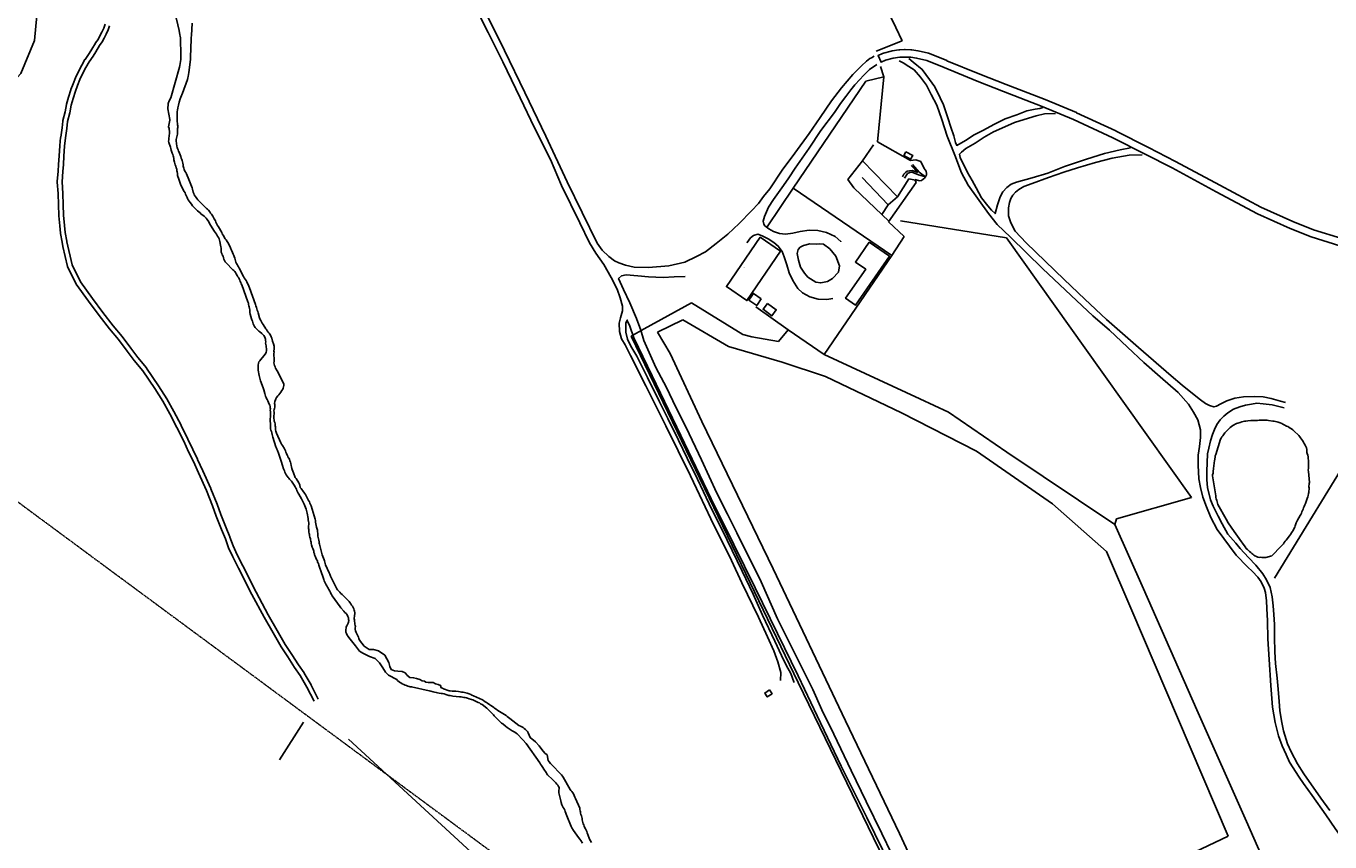
# Model space of a CAD drawing. Units: feet. Extents: x 5724638 to 5781791, y 2259225 to 2336882.
# Drawn here: x 5738017 to 5740208, y 2317515 to 2318886 of the extents above; entities that cross this region are included whole.
import ezdxf
from ezdxf.enums import TextEntityAlignment as Align

# ---------------------------------------------------------------- set-up
doc = ezdxf.new("R2010")
doc.units = ezdxf.units.FT
doc.header["$LTSCALE"] = 0.5
doc.header["$MEASUREMENT"] = 0
doc.linetypes.add('PHANTOM', pattern=[2.5, 1.25, -0.25, 0.25, -0.25, 0.25, -0.25])
for name, color, linetype in [('BLDG-NUMBER', 6, 'Continuous'), ('S-CREEK2', 5, 'Continuous'), ('S-DIRTROAD', 1, 'Continuous'), ('S-FENCE', 2, 'Continuous'), ('S-FOOTPRINT', 3, 'Continuous'), ('S-HARDSCAPE', 2, 'Continuous'), ('S-PAVE', 134, 'Continuous'), ('S-PROPERTY_LINE', 7, 'PHANTOM'), ('S-STRUCTURE', 1, 'Continuous'), ('S-WATER', 5, 'Continuous')]:
    doc.layers.add(name, color=color, linetype=linetype)
doc.styles.add('BLDG-NO', font='arial.ttf', dxfattribs={"height": 8})

msp = doc.modelspace()

# ---------------------------------------------------------------- linework, layer by layer
at = {"layer": 'S-CREEK2', "flags": 128}
for points in [[(5738119.7, 2319015.6), (5738098.6, 2318994.5), (5738067.9, 2318973.4), (5738039.1, 2318946.5), (5738031.4, 2318862.1), (5738008.4, 2318806.5), (5737964.2, 2318758.5), (5737933.5, 2318725.9), (5737868.2, 2318691.4), (5737816.4, 2318643.4), (5737787.6, 2318607), (5737753, 2318545.6), (5737689.6, 2318507.2), (5737624.3, 2318489.9), (5737545.6, 2318438.1)], [(5738267.2, 2318909.7), (5738274.3, 2318879), (5738275.8, 2318871.8), (5738276.4, 2318869.4), (5738276.9, 2318866.7), (5738277.2, 2318836.3), (5738277.3, 2318833), (5738277.2, 2318830.1), (5738276.9, 2318827), (5738275.7, 2318819.8), (5738275.2, 2318817.1), (5738260.4, 2318765.7), (5738257.7, 2318760.8), (5738256, 2318756.4), (5738255.9, 2318753), (5738255.4, 2318750.1), (5738255.3, 2318747.4), (5738258.7, 2318729.3), (5738259, 2318728.2), (5738256.7, 2318717.1), (5738257.5, 2318714.2), (5738258, 2318712.2), (5738258.4, 2318709.9), (5738258.3, 2318707.6), (5738258.1, 2318705.3), (5738258, 2318703.2), (5738257.7, 2318700.9), (5738257.4, 2318698.2), (5738257, 2318695.3), (5738256.8, 2318692.9), (5738257.2, 2318690.7), (5738259.8, 2318682.5), (5738260.6, 2318680.4), (5738261.2, 2318677.9), (5738261.9, 2318675.9), (5738263, 2318672.9), (5738263.8, 2318670.4), (5738264.4, 2318668.3), (5738265, 2318666.4), (5738265.5, 2318663.8), (5738265.8, 2318661.6), (5738266.5, 2318657.8), (5738267.1, 2318655.2), (5738267.7, 2318653.2), (5738268.7, 2318650.7), (5738269.7, 2318648), (5738270.4, 2318645.8), (5738270.8, 2318643.2), (5738271.2, 2318641.2), (5738271.5, 2318638.4), (5738272, 2318635.4), (5738272.6, 2318633.2), (5738273.4, 2318630.9), (5738276, 2318622.5), (5738276.8, 2318620.3), (5738281.9, 2318610.1), (5738283, 2318608), (5738284.5, 2318605.8), (5738285.4, 2318604), (5738287.9, 2318598.3), (5738288.6, 2318596.3), (5738289.7, 2318594.4), (5738293.1, 2318589.5), (5738295.1, 2318586.7), (5738297, 2318584.3), (5738298.5, 2318582.7), (5738305.6, 2318575.6), (5738307.7, 2318573.8), (5738309.6, 2318572.4), (5738311.2, 2318570.9), (5738316.8, 2318566.5), (5738318.3, 2318565.2), (5738319.9, 2318563.4), (5738321.5, 2318561.3), (5738324.2, 2318557.1), (5738325.6, 2318554.5), (5738333.1, 2318542.7), (5738334.2, 2318541), (5738335.5, 2318539), (5738337.3, 2318536.3), (5738339.1, 2318533.4), (5738340.7, 2318530.8), (5738341.7, 2318528.9), (5738342.5, 2318526.6), (5738343.1, 2318524.2), (5738344.3, 2318518), (5738344.7, 2318515), (5738345.1, 2318512.9), (5738345.1, 2318510.7), (5738345.1, 2318508.2), (5738345.4, 2318506.1), (5738346.2, 2318503.8), (5738347, 2318501.9), (5738348.4, 2318499.4), (5738349, 2318496.9), (5738349.8, 2318494.6), (5738350.8, 2318492.1), (5738352.1, 2318490), (5738353.3, 2318488.3), (5738365, 2318476.8), (5738366.5, 2318475.5), (5738368, 2318473.8), (5738369.1, 2318471.9), (5738370.5, 2318469.6), (5738372, 2318467), (5738373.4, 2318464.8), (5738374.6, 2318463.1), (5738375.3, 2318461.2), (5738376.3, 2318459), (5738377.1, 2318457.1), (5738378, 2318455), (5738378.9, 2318453.2), (5738379.8, 2318451.2), (5738390.1, 2318422.7), (5738390.9, 2318420.5), (5738391.3, 2318418.3), (5738391.9, 2318416.3), (5738392.4, 2318414.1), (5738392.7, 2318411.6), (5738393.1, 2318409.4), (5738393.2, 2318407.3), (5738393.5, 2318404.8), (5738394, 2318402.3), (5738396.3, 2318394.4), (5738396.9, 2318392.4), (5738397.6, 2318390.1), (5738398.3, 2318388.2), (5738398.9, 2318385.7), (5738399.9, 2318383.5), (5738401, 2318381.3), (5738402.3, 2318379.5), (5738403.9, 2318377.7), (5738406.5, 2318375.1), (5738408.3, 2318373.4), (5738410.1, 2318372.1), (5738413.5, 2318369.4), (5738415.2, 2318367.9), (5738416.6, 2318366.2), (5738417.8, 2318364.2), (5738419, 2318361.9), (5738419.6, 2318360), (5738419.9, 2318357.7), (5738420, 2318355.6), (5738419.8, 2318353.5), (5738420.1, 2318351), (5738420.9, 2318348.8), (5738420.8, 2318346.6), (5738421.1, 2318344.4), (5738421.2, 2318342.4), (5738421.2, 2318340.2), (5738421, 2318338.2), (5738420.1, 2318336.2), (5738417.4, 2318332.5), (5738411.5, 2318325.3), (5738409.9, 2318323.5), (5738408.7, 2318321.8), (5738407.6, 2318319.8), (5738407.2, 2318316.3), (5738407.1, 2318312.9), (5738407.1, 2318310), (5738407.2, 2318307.7), (5738409.2, 2318299), (5738409.8, 2318296.6), (5738410.2, 2318294.2), (5738410.9, 2318292), (5738411.5, 2318289.9), (5738415.8, 2318278.1), (5738416.8, 2318275), (5738418.5, 2318268.7), (5738419.2, 2318266.5), (5738419.7, 2318264.4), (5738420.5, 2318262.1), (5738421.2, 2318260.2), (5738422.2, 2318258.4), (5738423.3, 2318256.4), (5738424.7, 2318253.3), (5738425.8, 2318251), (5738426.7, 2318248.9), (5738427.4, 2318246.9), (5738427.7, 2318244.7), (5738427.8, 2318242.7), (5738427.6, 2318240.4), (5738427.8, 2318237.8), (5738428.1, 2318235.5), (5738428.2, 2318233), (5738427.8, 2318230.6), (5738427.8, 2318228.6), (5738427.4, 2318226.6), (5738427.3, 2318223.9), (5738427.5, 2318221.6), (5738427.9, 2318218.9), (5738428.1, 2318216.7), (5738428.2, 2318214), (5738428.1, 2318211.8), (5738428.3, 2318209.4), (5738428.8, 2318207), (5738429.5, 2318204.5), (5738430.3, 2318202.3), (5738430.9, 2318199.9), (5738431.4, 2318197.4), (5738432, 2318195), (5738437.2, 2318178.9), (5738437.9, 2318177), (5738438.8, 2318174.9), (5738439.8, 2318172.8), (5738441.6, 2318168.2), (5738446, 2318155), (5738448.2, 2318147.4), (5738450.1, 2318141.8), (5738451.5, 2318138.4), (5738452.2, 2318136.3), (5738453.1, 2318134), (5738454.3, 2318132.1), (5738457.7, 2318127.7), (5738459, 2318126.2), (5738460.2, 2318124.5), (5738461.7, 2318123.1), (5738463.2, 2318121.5), (5738464.6, 2318119.6), (5738466.7, 2318116.4), (5738468, 2318114.6), (5738469.7, 2318111.8), (5738470.8, 2318109.7), (5738471.6, 2318107.6), (5738472.4, 2318105.7), (5738473.6, 2318103.2), (5738474.6, 2318101.3), (5738475.7, 2318099.6), (5738479.9, 2318091.6), (5738481.3, 2318089.3), (5738482.5, 2318086.9), (5738483.7, 2318084.9), (5738484.6, 2318082.8), (5738487.7, 2318074.1), (5738489.1, 2318069.6), (5738489.8, 2318067.3), (5738491.2, 2318058.3), (5738491.5, 2318056), (5738492, 2318053.7), (5738492.3, 2318051.2), (5738492.3, 2318048.3), (5738492.1, 2318046), (5738492.1, 2318041.8), (5738492.2, 2318039.8), (5738492.7, 2318037.8), (5738492.7, 2318035.5), (5738492.9, 2318033.5), (5738493.3, 2318031.5), (5738493.6, 2318029.3), (5738494.2, 2318026.9), (5738495, 2318024.6), (5738495.5, 2318022.5), (5738495.8, 2318020.4), (5738496.2, 2318018.5), (5738496.5, 2318016.5), (5738496.9, 2318014), (5738498, 2318010.5), (5738498.9, 2318007.9), (5738500.1, 2318005.5), (5738500.7, 2318003.5), (5738501.1, 2318001.3), (5738501.7, 2317999.3), (5738502.2, 2317997.3), (5738502.9, 2317995.2), (5738505.5, 2317989.8), (5738506.8, 2317987.2), (5738507.3, 2317985.3), (5738508.5, 2317982.6), (5738509.1, 2317980.1), (5738514.2, 2317965.4), (5738515.4, 2317962.5), (5738517.5, 2317956.1), (5738518.5, 2317953.7), (5738519.6, 2317951.4), (5738520.4, 2317949.3), (5738521.8, 2317947.2), (5738522.9, 2317945.2), (5738523.9, 2317943), (5738524.8, 2317941.2), (5738526.1, 2317939.1), (5738527.6, 2317936.2), (5738528.7, 2317934.3), (5738529.7, 2317932.5), (5738530.8, 2317930.7), (5738531.9, 2317928.6), (5738544.9, 2317910.2), (5738546.4, 2317908.2), (5738551.3, 2317902.5), (5738553.2, 2317900.5), (5738555.2, 2317898.7), (5738556.8, 2317896.6), (5738558.1, 2317893.8), (5738559, 2317891.7), (5738559.3, 2317888.9), (5738559.4, 2317886.8), (5738558.9, 2317884.5), (5738558.3, 2317882.4), (5738557.2, 2317880.1), (5738556.1, 2317878.2), (5738555.4, 2317876.3), (5738555, 2317874.1), (5738554.7, 2317872.1), (5738554.9, 2317870.1), (5738554.8, 2317867.6), (5738555.5, 2317865.4), (5738557.1, 2317862.4), (5738558.3, 2317860.4), (5738559.8, 2317858.4), (5738571, 2317844.7), (5738577.8, 2317835.5), (5738583, 2317832.1), (5738594.4, 2317826.3), (5738604.2, 2317822.9), (5738611, 2317816), (5738616.8, 2317807.5), (5738621.4, 2317800), (5738626.5, 2317794.9), (5738640.1, 2317787.7), (5738641.7, 2317786.3), (5738645, 2317783.6), (5738647.1, 2317782.1), (5738649.5, 2317780.8), (5738651.9, 2317779.7), (5738654.3, 2317778.4), (5738656.5, 2317777.5), (5738658.8, 2317776.6), (5738660.8, 2317776.1), (5738663, 2317775.7), (5738665.1, 2317775.6), (5738694.9, 2317769), (5738697.6, 2317768.4), (5738701.5, 2317767.2), (5738703.9, 2317766.7), (5738706.7, 2317766.2), (5738708.8, 2317765.6), (5738711.2, 2317765.1), (5738715, 2317764.5), (5738717.2, 2317764.2), (5738719.6, 2317763.5), (5738722.5, 2317762.8), (5738727.8, 2317761.2), (5738730.1, 2317760.7), (5738732.1, 2317760.5), (5738734.6, 2317760.1), (5738740.3, 2317759.5), (5738745.8, 2317758.7), (5738748.5, 2317758.5), (5738750.8, 2317758.1), (5738752.8, 2317757.7), (5738754.9, 2317757.5), (5738757.2, 2317757), (5738759.2, 2317756.4), (5738761.8, 2317755.5), (5738765.7, 2317754.4), (5738767.9, 2317753.7), (5738771.6, 2317752), (5738774.7, 2317750.4), (5738776.8, 2317749.3), (5738779.1, 2317748.4), (5738781.1, 2317747.2), (5738783.6, 2317745.6), (5738791.4, 2317739.9), (5738799.1, 2317732.3), (5738801.2, 2317730.1), (5738802.5, 2317728.6), (5738803.7, 2317726.9), (5738805.4, 2317725), (5738814.5, 2317716.3), (5738816.3, 2317714.6), (5738818.2, 2317713.2), (5738823.1, 2317709.2), (5738825.6, 2317707.3), (5738827.3, 2317706), (5738832.4, 2317702.7), (5738834.1, 2317701.5), (5738836.6, 2317700.5), (5738838.4, 2317699.2), (5738840.9, 2317697.6), (5738842.7, 2317696.6), (5738852, 2317686.2), (5738857.5, 2317680.2), (5738880.5, 2317648), (5738881.7, 2317645.7), (5738883.3, 2317643.5), (5738884.7, 2317641.4), (5738888.7, 2317635.5), (5738890.1, 2317633.3), (5738891, 2317631.3), (5738892.2, 2317629.2), (5738893.6, 2317627.6), (5738902, 2317619.5), (5738903.5, 2317618.1), (5738905.7, 2317615.8), (5738907.4, 2317614.3), (5738909.3, 2317611.9), (5738911.1, 2317610), (5738912.2, 2317608.2), (5738913.1, 2317606.3), (5738913.1, 2317604.1), (5738912.7, 2317601.7), (5738912.6, 2317599.7), (5738912.6, 2317597.2), (5738913.1, 2317595), (5738913.8, 2317593), (5738915.8, 2317583.8), (5738916.3, 2317581.2), (5738917.8, 2317576.9), (5738918.8, 2317574.8), (5738920.1, 2317572.4), (5738921.3, 2317570.4), (5738922.5, 2317568), (5738923.4, 2317565.8), (5738924.1, 2317563.4), (5738924.9, 2317561.6), (5738927.1, 2317555.7), (5738932.1, 2317543.6), (5738933.1, 2317541), (5738934.3, 2317538.5), (5738937.1, 2317534.2), (5738945.7, 2317522.4), (5738948.1, 2317519.2), (5738949.4, 2317517.4), (5738952.3, 2317512.9)], [(5738296.2, 2318891.2), (5738295.1, 2318870.3), (5738294.8, 2318867.3), (5738294.8, 2318864.3), (5738293.6, 2318834.1), (5738293.4, 2318830.4), (5738290.7, 2318808.3), (5738289.6, 2318801.4), (5738289.2, 2318799.4), (5738288.6, 2318796.3), (5738280.1, 2318773.6), (5738277.3, 2318766.8), (5738276.4, 2318764.3), (5738274.5, 2318758.2), (5738273.2, 2318753.2), (5738272.3, 2318749), (5738271.6, 2318744.9), (5738271.4, 2318742.8), (5738271.2, 2318729.4), (5738271, 2318727.4), (5738271.2, 2318725.3), (5738271.6, 2318723.1), (5738271.7, 2318720.4), (5738272.1, 2318718.5), (5738272.3, 2318716.1), (5738272, 2318714.1), (5738272, 2318711.7), (5738271.7, 2318709.3), (5738271.6, 2318706.9), (5738271.6, 2318704.8), (5738271.1, 2318702.5), (5738270.6, 2318700.1), (5738269.7, 2318695.6), (5738269.8, 2318693.3), (5738270.6, 2318684.3), (5738271, 2318682.3), (5738271.7, 2318680.4), (5738272.7, 2318678.3), (5738273.4, 2318676.3), (5738274.3, 2318674.3), (5738275, 2318672.5), (5738276.2, 2318669.7), (5738277.4, 2318666.9), (5738278.2, 2318664.5), (5738279.1, 2318662.3), (5738279.7, 2318660.2), (5738280.6, 2318655.9), (5738281.1, 2318653.2), (5738281.4, 2318651.1), (5738282.4, 2318647.3), (5738283.2, 2318645), (5738284.3, 2318642.7), (5738285.8, 2318640.1), (5738286.9, 2318637.8), (5738287.9, 2318635.4), (5738289.8, 2318631.1), (5738296.5, 2318614.6), (5738296.9, 2318612.4), (5738298, 2318607.3), (5738299, 2318604.8), (5738300, 2318602.9), (5738301.6, 2318600.3), (5738302.9, 2318598.4), (5738304.5, 2318596.3), (5738306.2, 2318594.5), (5738308.1, 2318592.1), (5738309.9, 2318590.2), (5738311.4, 2318588.8), (5738313.1, 2318587), (5738320.6, 2318579.7), (5738322.1, 2318578.3), (5738323.6, 2318576.6), (5738325.9, 2318574.2), (5738327.2, 2318572.1), (5738328.8, 2318569.9), (5738331.1, 2318566.6), (5738332.2, 2318564.7), (5738333.3, 2318562.5), (5738334.5, 2318560.5), (5738335.4, 2318558.7), (5738336.2, 2318556.6), (5738337.2, 2318554.5), (5738338.9, 2318551.1), (5738340.5, 2318548.7), (5738346.2, 2318539.5), (5738347.1, 2318537.1), (5738348.4, 2318534.6), (5738352, 2318528.7), (5738353.3, 2318526.9), (5738358, 2318519.6), (5738359.3, 2318517.1), (5738360.3, 2318515.1), (5738361.6, 2318511.9), (5738362.4, 2318509.6), (5738364.2, 2318505.5), (5738365.4, 2318503.1), (5738366.2, 2318500.9), (5738367.2, 2318498.7), (5738368.1, 2318496.2), (5738368.9, 2318493.9), (5738369.2, 2318491.5), (5738369.9, 2318489.2), (5738371, 2318487.1), (5738372.1, 2318485.4), (5738373.1, 2318483.5), (5738374.1, 2318481.7), (5738375.4, 2318479.6), (5738376.3, 2318477.4), (5738381.4, 2318467.2), (5738382.6, 2318465.4), (5738383.9, 2318463.3), (5738385.6, 2318460.8), (5738386.9, 2318458.7), (5738388.1, 2318456.3), (5738391.5, 2318449.2), (5738392.6, 2318446.3), (5738402.7, 2318418), (5738403.6, 2318415.8), (5738404.4, 2318413.3), (5738405.1, 2318410.9), (5738405.8, 2318408.9), (5738406.5, 2318406.5), (5738407.2, 2318404.5), (5738409.7, 2318395.6), (5738410.7, 2318393.2), (5738411.6, 2318391.1), (5738412.9, 2318388.9), (5738414.3, 2318387.1), (5738416, 2318384.6), (5738420.2, 2318377.6), (5738421.3, 2318376), (5738422.6, 2318373.9), (5738424, 2318372), (5738425.6, 2318370.3), (5738427.2, 2318368.2), (5738428.3, 2318366.5), (5738429.3, 2318364.1), (5738430.1, 2318361.7), (5738431.5, 2318356.7), (5738433.1, 2318352.1), (5738434.1, 2318348.3), (5738434.2, 2318345.9), (5738434, 2318343.7), (5738433.9, 2318339.9), (5738434, 2318337.9), (5738433.8, 2318335.9), (5738433.7, 2318333.6), (5738433.9, 2318331.2), (5738434.1, 2318328.9), (5738434.3, 2318326.9), (5738434, 2318324.9), (5738434, 2318322.4), (5738433.8, 2318320.1), (5738434.1, 2318317.9), (5738434.9, 2318315.6), (5738435.7, 2318313.5), (5738436.7, 2318311.3), (5738439.2, 2318306.9), (5738450.2, 2318284.9), (5738450.3, 2318282.2), (5738449.9, 2318280), (5738449.2, 2318277.9), (5738448.5, 2318276), (5738447.2, 2318273.9), (5738445.3, 2318271.1), (5738443.7, 2318268.9), (5738441.9, 2318266.3), (5738440.4, 2318264.5), (5738438.3, 2318261.8), (5738437, 2318259.7), (5738436.2, 2318257.8), (5738435.4, 2318255.1), (5738434.8, 2318251.9), (5738435.1, 2318249.9), (5738435.2, 2318247.9), (5738435.2, 2318245.7), (5738434.8, 2318243.6), (5738434.1, 2318241.5), (5738433.9, 2318239.3), (5738434, 2318237.2), (5738434, 2318234.1), (5738433.5, 2318231.9), (5738433.6, 2318229.1), (5738433.9, 2318226.9), (5738434, 2318224.6), (5738434.4, 2318222.1), (5738435.2, 2318220), (5738435.7, 2318217.6), (5738436.1, 2318214.5), (5738436.2, 2318212.4), (5738436.3, 2318210), (5738436.6, 2318207.3), (5738437.2, 2318205.1), (5738438.4, 2318201.9), (5738445.2, 2318185.6), (5738446.7, 2318183.7), (5738448.1, 2318181.5), (5738451, 2318176.9), (5738452.3, 2318174.4), (5738453.1, 2318172.5), (5738453.7, 2318170.3), (5738454.9, 2318168), (5738455.6, 2318166.1), (5738456.4, 2318164.2), (5738457.3, 2318162.3), (5738458.6, 2318160.2), (5738459.7, 2318158), (5738460.8, 2318155.4), (5738461.5, 2318153.2), (5738462, 2318151.1), (5738462.6, 2318147.8), (5738463.2, 2318145.3), (5738464, 2318142.6), (5738464.7, 2318140.7), (5738465.8, 2318138.2), (5738466.7, 2318135.4), (5738469.7, 2318127.7), (5738470.9, 2318125.7), (5738475.4, 2318118.5), (5738476.5, 2318116.5), (5738477.1, 2318114.3), (5738478.1, 2318110.9), (5738479.3, 2318108.9), (5738480.6, 2318107), (5738482.4, 2318104.8), (5738485.2, 2318101.1), (5738486.7, 2318098.8), (5738488.7, 2318095.4), (5738492.1, 2318088.8), (5738493.6, 2318086.5), (5738494.4, 2318084.1), (5738495.2, 2318082.2), (5738496.1, 2318079.8), (5738502.9, 2318057.4), (5738503.4, 2318055), (5738503.8, 2318052.3), (5738504.9, 2318046.5), (5738505.5, 2318044.1), (5738506.1, 2318042.2), (5738507, 2318039.1), (5738507.3, 2318036.2), (5738507.4, 2318033.7), (5738507.4, 2318031.3), (5738507.8, 2318028.8), (5738508.3, 2318026.7), (5738509.2, 2318022), (5738509.9, 2318019.4), (5738510.1, 2318017.1), (5738510.6, 2318015.1), (5738515, 2317997.4), (5738516.2, 2317994.7), (5738517.3, 2317991.8), (5738518.1, 2317989.2), (5738518.9, 2317987.2), (5738519.2, 2317985), (5738519.7, 2317982.8), (5738520.6, 2317980.7), (5738526.6, 2317967), (5738527.7, 2317964.7), (5738529, 2317961.7), (5738539.3, 2317940.4), (5738540.9, 2317938.5), (5738542.9, 2317936.1), (5738544.8, 2317934.4), (5738546.4, 2317932.7), (5738548.3, 2317931), (5738560.3, 2317919.2), (5738561.4, 2317917.2), (5738563, 2317915.1), (5738564.3, 2317912.8), (5738565.6, 2317910.9), (5738566.9, 2317908.8), (5738568, 2317906.7), (5738568.7, 2317904.6), (5738569.4, 2317902.5), (5738569.7, 2317900), (5738569.8, 2317898), (5738569.4, 2317895.4), (5738568.8, 2317889.9), (5738569, 2317887.9), (5738569.1, 2317885.6), (5738569.6, 2317882.9), (5738570, 2317880.9), (5738570.5, 2317878.9), (5738570.7, 2317876.8), (5738570.4, 2317874.7), (5738570.4, 2317872.4), (5738570.9, 2317869.6), (5738571.9, 2317866.8), (5738573, 2317864.4), (5738575.9, 2317858.8), (5738576.6, 2317857), (5738577.5, 2317854.1), (5738585.5, 2317844), (5738594.1, 2317838.5), (5738601.4, 2317838.1), (5738609.6, 2317836.2), (5738620.1, 2317828.5), (5738626.9, 2317816.7), (5738628.3, 2317809.9), (5738631, 2317804.4), (5738636.5, 2317802.6), (5738641.9, 2317801.7), (5738649.2, 2317801.2), (5738654.2, 2317798.9), (5738657, 2317795.8), (5738657, 2317795.3), (5738662, 2317791.2), (5738668.4, 2317790.8), (5738673.4, 2317789.8), (5738678.8, 2317788), (5738682.9, 2317785.8), (5738686.6, 2317784.8), (5738689.3, 2317783.5), (5738693.4, 2317782.6), (5738701.6, 2317782.6), (5738705.2, 2317780.3), (5738709.8, 2317779.4), (5738713.9, 2317777.6), (5738714.7, 2317773.9), (5738717, 2317773.2), (5738719, 2317772.3), (5738728, 2317769), (5738730.2, 2317768.6), (5738733.1, 2317768.4), (5738737.2, 2317768.3), (5738739.3, 2317768.1), (5738743.8, 2317767.5), (5738747, 2317767.1), (5738749.1, 2317766.8), (5738751.8, 2317766.3), (5738754, 2317765.9), (5738756, 2317765.4), (5738758.3, 2317764.6), (5738761.9, 2317763.6), (5738764.4, 2317762.6), (5738766.5, 2317761.6), (5738769.1, 2317760.6), (5738784.4, 2317753.8), (5738786.1, 2317752.6), (5738788.9, 2317750.4), (5738790.8, 2317749.2), (5738792.8, 2317747.8), (5738796.4, 2317745.5), (5738798.4, 2317744.1), (5738801, 2317742.4), (5738803.1, 2317740.8), (5738804.6, 2317739.4), (5738807.2, 2317737.8), (5738810.2, 2317736), (5738823.9, 2317727.2), (5738826, 2317725.6), (5738830, 2317722.3), (5738845.5, 2317710.6), (5738848, 2317709.3), (5738850.3, 2317708.4), (5738852.6, 2317707), (5738854.5, 2317705.6), (5738856.3, 2317704), (5738858.4, 2317701.9), (5738859.7, 2317700.3), (5738861.2, 2317698.3), (5738864.5, 2317690.1), (5738873.4, 2317683), (5738879.7, 2317676.1), (5738883.8, 2317670.2), (5738889.2, 2317664.2), (5738892.8, 2317661), (5738894.5, 2317651.9), (5738896.1, 2317649.5), (5738898.4, 2317646.9), (5738899.9, 2317645.5), (5738917.3, 2317627.6), (5738918.6, 2317625.4), (5738919.7, 2317623.4), (5738931.4, 2317603.2), (5738932.9, 2317601.2), (5738934.5, 2317599.4), (5738935.9, 2317597.2), (5738937.2, 2317595.4), (5738938.3, 2317593.1), (5738939.4, 2317590.3), (5738940.6, 2317587.7), (5738947.7, 2317571.8), (5738948, 2317569.5), (5738948.4, 2317567.2), (5738948.7, 2317565.1), (5738949.2, 2317562.9), (5738949.7, 2317561), (5738950.6, 2317558.6), (5738951.3, 2317556.2), (5738951.6, 2317554.2), (5738951.9, 2317551.7), (5738952.7, 2317547.2), (5738953.5, 2317545.2), (5738954.6, 2317543.3), (5738955.3, 2317541.4), (5738956.4, 2317538.5), (5738957.4, 2317536.7), (5738959.5, 2317532.2), (5738960.3, 2317529.9), (5738963.3, 2317521.3), (5738964.2, 2317519.4), (5738965.7, 2317516.7), (5738967.2, 2317513.8)]]:
    msp.add_lwpolyline(points, dxfattribs=at)
at = {"layer": 'S-DIRTROAD', "flags": 128}
for points in [[(5739285.3, 2317786.3), (5739285.5, 2317799.6), (5739280.7, 2317817.4), (5739273.7, 2317835.9), (5739263.4, 2317859.3), (5739247.8, 2317892.8), (5739219.8, 2317950.6), (5739202.6, 2317988.1), (5739168.2, 2318057.7), (5739148.7, 2318098.5), (5739133.6, 2318130.2), (5739092.6, 2318214.4), (5739058.8, 2318281.3), (5739033.2, 2318332.3), (5739023.8, 2318350.5), (5739018.1, 2318360.7), (5739014.3, 2318372.7), (5739013.9, 2318386.9), (5739015.9, 2318396), (5739019.4, 2318407.5), (5739019.6, 2318415.6), (5739015.7, 2318429.3), (5739010.4, 2318444.2), (5739000.4, 2318463.7), (5738988, 2318485.3), (5738974.6, 2318504.7), (5738964.3, 2318521.8), (5738947.8, 2318555.7), (5738917.2, 2318618.5), (5738898.6, 2318661.9), (5738871.7, 2318715.3), (5738847.3, 2318765.9), (5738818.7, 2318826.5), (5738793.7, 2318875.3), (5738753.3, 2318956.4)], [(5738775.5, 2318938.4), (5738821.5, 2318845.2), (5738855.5, 2318774.6), (5738890.5, 2318701.3), (5738926.3, 2318624.6), (5738977, 2318521.5), (5738985.2, 2318509.7), (5738996.8, 2318499), (5739006, 2318491.9), (5739013.1, 2318488.1), (5739024.3, 2318484.4), (5739039.3, 2318481.3), (5739063.1, 2318480.6), (5739097.3, 2318483.1), (5739124.1, 2318489.5), (5739144, 2318498.9), (5739159.2, 2318506.9), (5739177.1, 2318520.6), (5739196.5, 2318536.4), (5739215.5, 2318554.3), (5739236.1, 2318575.5), (5739248.2, 2318588.2), (5739256.7, 2318599.8), (5739267.2, 2318612.9), (5739288.1, 2318643.9), (5739309.2, 2318672.6), (5739333, 2318705.8), (5739351.5, 2318732.7), (5739370.7, 2318760.4), (5739387.4, 2318782.6), (5739406.4, 2318804.7), (5739421.1, 2318819.3), (5739429.7, 2318827.1), (5739435.3, 2318831.6), (5739438.1, 2318833.2), (5739442.4, 2318835.9)], [(5738150, 2318889.3), (5738147.8, 2318882.7), (5738144.9, 2318876.1), (5738141.5, 2318869.9), (5738138.2, 2318864), (5738134.2, 2318858.1), (5738134, 2318857.8), (5738127.6, 2318847.4), (5738123.1, 2318840.4), (5738123.1, 2318840.4), (5738116.5, 2318830.4), (5738116.2, 2318829.9), (5738111, 2318820.8), (5738110.9, 2318820.6), (5738105.3, 2318810), (5738105.2, 2318809.7), (5738100.4, 2318799.7), (5738100.3, 2318799.3), (5738096.3, 2318789.5), (5738096.2, 2318789.2), (5738092.8, 2318779.6), (5738092.7, 2318779.4), (5738088.6, 2318767.1), (5738088.4, 2318766.6), (5738085.4, 2318755.3), (5738085.3, 2318754.7), (5738083, 2318742.2), (5738079.3, 2318727.6), (5738079, 2318726.4), (5738078, 2318715.2), (5738075.5, 2318699.7), (5738075.4, 2318699.2), (5738074, 2318685.3), (5738073.9, 2318684.9), (5738072.9, 2318668), (5738072, 2318653.9), (5738072, 2318653.8), (5738071.4, 2318642.4), (5738069.8, 2318625.2), (5738069.8, 2318624), (5738071.1, 2318604.7), (5738071.7, 2318585.7), (5738071.7, 2318585.7), (5738072.3, 2318567.9), (5738072.3, 2318567.5), (5738073.8, 2318550.6), (5738073.8, 2318550.6), (5738074.9, 2318538.4), (5738075, 2318537.5), (5738078, 2318523.2), (5738079.2, 2318515.7)], [(5738086, 2318523.7), (5738085.8, 2318524.7), (5738082.9, 2318539.1), (5738081.8, 2318551.3), (5738080.3, 2318568.2), (5738079.7, 2318585.9), (5738079.1, 2318605.1), (5738077.8, 2318624.5), (5738079.3, 2318641.9), (5738080, 2318653.4), (5738080.9, 2318667.5), (5738081.9, 2318684.5), (5738083.4, 2318698.4), (5738086, 2318714.2), (5738087, 2318725.7), (5738090.8, 2318740.4), (5738093.2, 2318753.3), (5738096.2, 2318764.6), (5738100.3, 2318776.9), (5738103.7, 2318786.5), (5738107.7, 2318796.3), (5738112.4, 2318806.2), (5738118, 2318816.9), (5738123.2, 2318826), (5738129.8, 2318836), (5738134.4, 2318843.1), (5738140.8, 2318853.6), (5738145, 2318859.8), (5738148.5, 2318866), (5738152.1, 2318872.6), (5738155.3, 2318879.8), (5738157.6, 2318886.8)], [(5739446.7, 2318822), (5739434.8, 2318813.3), (5739428.6, 2318807.1), (5739424.3, 2318803.1), (5739418.1, 2318796.5), (5739409.9, 2318787.8), (5739403.4, 2318779.1), (5739394.7, 2318767.7), (5739385.8, 2318756.1), (5739375.6, 2318741.1), (5739353, 2318710.7), (5739333.1, 2318681.2), (5739309.5, 2318647.2), (5739298.8, 2318631.1), (5739289.9, 2318618.4), (5739273.5, 2318594.8), (5739265, 2318581.8), (5739258.3, 2318566.3), (5739255.9, 2318558.6), (5739256.9, 2318553.3), (5739258.8, 2318550.6), (5739265.3, 2318545.4), (5739273.5, 2318541), (5739283.2, 2318537.9), (5739293.7, 2318536.5), (5739305.8, 2318538.2), (5739318.3, 2318540.9), (5739333.4, 2318543.5), (5739348, 2318542.5), (5739362.3, 2318539.1), (5739376.7, 2318532.5), (5739386.2, 2318524.3), (5739386.2, 2318523.9)], [(5740201.4, 2317560.1), (5740201.4, 2317560.2), (5740178.7, 2317593), (5740164, 2317613.2), (5740156.6, 2317623.7), (5740140.5, 2317648.9), (5740134.7, 2317662), (5740128.2, 2317676.2), (5740122.1, 2317693.4), (5740116.5, 2317715.3), (5740111.8, 2317741.1), (5740108.8, 2317777.8), (5740106, 2317821.6), (5740104, 2317856.4), (5740103.4, 2317886.3), (5740102.5, 2317907), (5740101.6, 2317920.1), (5740099.9, 2317934.1), (5740097.8, 2317941.6), (5740092.5, 2317952.2), (5740087.1, 2317960.1), (5740078.4, 2317969.3), (5740069.7, 2317977.4), (5740050.6, 2317996.8), (5740018.6, 2318039.9), (5740008.3, 2318060), (5740000.7, 2318077.9), (5739994.9, 2318094.5), (5739990.7, 2318110.6), (5739988.1, 2318125.4), (5739986.6, 2318148.4), (5739986.9, 2318164.9), (5739989.3, 2318179.3), (5739990.8, 2318194.7), (5739991, 2318207.3), (5739986.2, 2318224.6), (5739979.2, 2318237.2), (5739970.9, 2318250.7), (5739953.1, 2318270.2), (5739922.9, 2318296.4), (5739895.7, 2318320.6), (5739868.1, 2318346.3), (5739837.7, 2318375), (5739810, 2318399.3), (5739773.3, 2318433.2), (5739725.2, 2318478.7), (5739671.5, 2318531.5), (5739649.3, 2318552.7), (5739634.8, 2318571.1), (5739600.2, 2318619.1), (5739589.2, 2318639.5), (5739577.9, 2318669.3), (5739565.3, 2318701.3), (5739556.2, 2318729.5), (5739547.8, 2318753.2), (5739538.4, 2318771.5), (5739530.3, 2318786.8), (5739520.3, 2318800.5), (5739509.7, 2318812.6), (5739500.5, 2318818.6), (5739491.4, 2318824.3), (5739484.7, 2318827.8)], [(5739500.8, 2318831.7), (5739508, 2318825.9), (5739523.3, 2318813.6), (5739535.4, 2318796.8), (5739544.3, 2318784), (5739553.6, 2318765.7), (5739558.9, 2318753.7), (5739566.4, 2318732), (5739571.3, 2318716.6), (5739576.2, 2318702), (5739579.3, 2318690.6), (5739581.1, 2318685.8), (5739596.1, 2318694), (5739610.7, 2318703.3), (5739625.3, 2318711), (5739644.7, 2318721.6), (5739662.3, 2318730.2), (5739681.9, 2318736.9), (5739699, 2318743.9), (5739713.1, 2318746.8), (5739721, 2318747.9), (5739726.1, 2318749.3)], [(5739747.4, 2318739.4), (5739728.4, 2318738.7), (5739714.8, 2318735.6), (5739702, 2318731.3), (5739678.1, 2318724.2), (5739666.8, 2318719.3), (5739642.9, 2318708.7), (5739627.2, 2318699.6), (5739611.9, 2318689.7), (5739596.6, 2318680.5), (5739589, 2318674.6), (5739585.7, 2318670.9), (5739587.2, 2318665.4), (5739599, 2318640.1), (5739606.9, 2318627), (5739613.8, 2318614.5), (5739622.9, 2318597.7), (5739633.6, 2318584.3), (5739639.8, 2318577.1), (5739645.6, 2318571.2), (5739649.4, 2318585.6), (5739654.3, 2318599), (5739658.9, 2318607.5), (5739665.2, 2318614.9), (5739672.6, 2318620.3), (5739681.4, 2318623.7), (5739708, 2318631.4), (5739734, 2318639.1), (5739762.5, 2318650.3), (5739799.3, 2318662.6), (5739829.7, 2318672.4), (5739855.9, 2318678.3), (5739873.1, 2318681.9)], [(5739893, 2318670.1), (5739870.8, 2318669.1), (5739842.3, 2318664.2), (5739814.3, 2318657), (5739784.2, 2318647.9), (5739761, 2318640.5), (5739735.5, 2318631.7), (5739707.8, 2318621.7), (5739694.2, 2318616.4), (5739685.6, 2318611.8), (5739680, 2318607), (5739675.6, 2318602.1), (5739672.3, 2318596.3), (5739670, 2318589.9), (5739668, 2318580.9), (5739668.3, 2318567.1), (5739672.2, 2318555.3), (5739679.1, 2318541.8), (5739697.7, 2318522.2), (5739729.8, 2318491.1), (5739761.8, 2318460.4), (5739796.7, 2318427.5), (5739833.1, 2318393.1), (5739886.4, 2318346.1), (5739941.4, 2318298.6), (5739960, 2318282.4), (5739977.3, 2318268.7), (5739990.7, 2318258), (5739999, 2318251.8), (5740006, 2318248.3), (5740013.3, 2318246.2), (5740017.8, 2318247.3), (5740024.7, 2318251.5), (5740034.8, 2318256.4), (5740048.7, 2318260.8), (5740062.9, 2318262.9), (5740080.9, 2318263.8), (5740096.3, 2318263), (5740109.5, 2318260.3), (5740125, 2318256), (5740133.5, 2318253.4)], [(5739372.7, 2318428.1), (5739362.8, 2318426.9), (5739348.4, 2318427.5), (5739334.4, 2318431.4), (5739321.8, 2318437.8), (5739314.3, 2318445.1), (5739305.5, 2318458.4), (5739299.6, 2318471.4), (5739295.6, 2318485.1), (5739291, 2318498.2), (5739287.7, 2318507.5), (5739281.2, 2318516.5), (5739274, 2318522.4), (5739264.1, 2318528.7), (5739254.5, 2318533.8), (5739246.9, 2318536.3), (5739239.8, 2318534.1), (5739234.8, 2318530.3), (5739228.9, 2318522.3), (5739228.7, 2318522.1)], [(5738079.2, 2318515.7), (5738087.1, 2318482.3), (5738101.6, 2318452.5), (5738122.3, 2318423.7), (5738140, 2318399.8), (5738157.4, 2318377.5), (5738172.5, 2318359.4), (5738187.1, 2318340), (5738198.8, 2318324.1), (5738213.3, 2318306.6), (5738233.4, 2318277.1), (5738247.1, 2318255.6), (5738258.7, 2318234.7), (5738270.7, 2318211.6), (5738282.2, 2318188.4), (5738290.5, 2318170.8), (5738298.4, 2318154.5), (5738307.2, 2318135.1), (5738320.5, 2318105.7), (5738330.7, 2318079.7), (5738337, 2318062.6), (5738345.9, 2318040), (5738352.2, 2318024.6), (5738357.7, 2318009.3), (5738364.8, 2317994), (5738374.2, 2317975.2), (5738396.6, 2317931), (5738417.3, 2317892.9), (5738432.4, 2317866.3), (5738445.9, 2317842.7), (5738457.1, 2317825.7), (5738468.3, 2317808), (5738477.9, 2317794.3), (5738489.2, 2317774.9), (5738501.2, 2317751.4)], [(5738086, 2318523.7), (5738094.7, 2318485), (5738108.5, 2318456.6), (5738128.8, 2318428.4), (5738146.4, 2318404.6), (5738163.6, 2318382.6), (5738178.7, 2318364.6), (5738178.9, 2318364.2), (5738193.5, 2318344.8), (5738193.5, 2318344.7), (5738205.1, 2318329), (5738219.4, 2318311.7), (5738219.9, 2318311.1), (5738240, 2318281.6), (5738240.1, 2318281.4), (5738253.8, 2318259.9), (5738254, 2318259.5), (5738265.7, 2318238.5), (5738265.8, 2318238.4), (5738277.8, 2318215.3), (5738277.9, 2318215.1), (5738289.3, 2318192), (5738289.4, 2318191.8), (5738297.7, 2318174.3), (5738305.6, 2318158), (5738305.6, 2318157.8), (5738314.5, 2318138.4), (5738314.5, 2318138.4), (5738327.8, 2318109), (5738327.9, 2318108.6), (5738338.2, 2318082.6), (5738338.2, 2318082.4), (5738344.5, 2318065.5), (5738353.3, 2318043), (5738359.6, 2318027.7), (5738359.8, 2318027.3), (5738365.1, 2318012.3), (5738372.1, 2317997.4), (5738381.3, 2317978.8), (5738403.7, 2317934.7), (5738424.3, 2317896.8), (5738439.4, 2317870.2), (5738439.4, 2317870.2), (5738452.7, 2317846.9), (5738463.8, 2317830), (5738463.9, 2317829.9), (5738475, 2317812.4), (5738484.4, 2317798.9), (5738484.8, 2317798.3), (5738496.1, 2317779), (5738496.3, 2317778.6), (5738508.3, 2317755)], [(5739350.4, 2318520.2), (5739357.1, 2318519.6), (5739367.9, 2318512.1), (5739378.2, 2318499.4), (5739384.1, 2318483.2), (5739382.3, 2318472.8), (5739372.6, 2318461.9), (5739364.1, 2318457.1), (5739352.6, 2318454.6), (5739344.4, 2318456), (5739331.1, 2318464.2), (5739325.3, 2318470.7), (5739318.9, 2318481.3), (5739315.3, 2318492.8), (5739313.1, 2318503.9), (5739314.8, 2318510.6), (5739318.1, 2318514.7), (5739323.8, 2318517.5), (5739334.4, 2318520.4), (5739344.9, 2318519.8), (5739350.4, 2318520.2)], [(5739124.8, 2318465.1), (5739106.6, 2318464.7), (5739087.9, 2318463.7), (5739063.4, 2318464.8), (5739045.5, 2318466.6), (5739025.8, 2318468.1), (5739017.7, 2318466.2), (5739012.9, 2318461.9), (5739021.4, 2318443.7), (5739031.8, 2318421), (5739042.9, 2318394.7), (5739050.1, 2318375), (5739055.4, 2318358), (5739075.7, 2318312.6), (5739093.6, 2318278.8), (5739109.3, 2318245.9), (5739126.3, 2318211.7), (5739152.3, 2318156.9), (5739177.8, 2318101.2), (5739196, 2318065.8), (5739211.7, 2318034.5), (5739252.5, 2317952.1), (5739280.2, 2317890), (5739298.7, 2317853.1), (5739339.3, 2317771.2), (5739354.3, 2317737), (5739374.7, 2317695.8), (5739403.8, 2317634.9), (5739428.9, 2317583), (5739455.1, 2317529.2), (5739471.4, 2317495.2)], [(5739469.6, 2317474.8), (5739429.9, 2317556), (5739386.9, 2317642.3), (5739346.8, 2317726.9), (5739314.9, 2317794.1), (5739279.8, 2317865.3), (5739242.2, 2317942), (5739206.6, 2318014.7), (5739168.8, 2318091.6), (5739117.7, 2318198.2), (5739069.4, 2318298.4), (5739038.8, 2318362.5), (5739031.9, 2318381.7), (5739027.5, 2318391.6), (5739027.5, 2318392), (5739025.4, 2318386.8), (5739025.4, 2318371.7), (5739028, 2318360.1), (5739033.8, 2318348.5), (5739043.9, 2318331.5), (5739061.7, 2318295.5), (5739081.9, 2318254.8), (5739095.9, 2318226.6), (5739113.7, 2318190.3), (5739128, 2318160.1), (5739145.6, 2318124.4), (5739170.4, 2318072.7), (5739187.1, 2318039.2), (5739220.5, 2317970.1), (5739238.9, 2317931.5), (5739255, 2317895.9), (5739275.7, 2317852.5), (5739286.8, 2317828.2), (5739294.8, 2317812.2), (5739302.3, 2317797.9), (5739307.4, 2317784), (5739307.4, 2317783)], [(5740131.4, 2318244.8), (5740111, 2318249.8), (5740096, 2318251.2), (5740085.7, 2318252.2), (5740076.6, 2318250.9), (5740066.3, 2318248.8), (5740057, 2318246.4), (5740046.5, 2318242.1), (5740036.5, 2318236), (5740029.9, 2318230.4), (5740023.7, 2318224.2), (5740018.2, 2318216.4), (5740014.5, 2318208.3), (5740011.1, 2318200), (5740007.8, 2318188.9), (5740004.8, 2318176.7), (5740002.8, 2318167.1), (5740001.4, 2318137.5), (5740001.5, 2318123.3), (5740002.3, 2318110.7), (5740007.5, 2318089.8), (5740012, 2318079.5), (5740020.2, 2318062.6), (5740027.1, 2318049.7), (5740036.8, 2318032.4), (5740049.9, 2318016.9), (5740057.2, 2318008.3), (5740071.3, 2317993.1), (5740083.6, 2317979.8), (5740095.4, 2317965.4), (5740101.8, 2317955.2), (5740108, 2317942.3), (5740111.4, 2317927.1), (5740113.1, 2317911.5), (5740114.1, 2317897.3), (5740115.4, 2317880.4), (5740114.9, 2317859), (5740115.9, 2317834.1), (5740117, 2317814.8), (5740119.4, 2317789.9), (5740121.2, 2317771.7), (5740123.1, 2317750.9), (5740124, 2317735.8), (5740126.8, 2317718.3), (5740130.4, 2317701.8), (5740136.9, 2317679.5), (5740143.3, 2317666.1), (5740153.9, 2317646.1), (5740164.3, 2317629.1), (5740193.1, 2317588.5), (5740208.3, 2317567.8)], [(5740241.5, 2317503.2), (5740217.1, 2317537.2), (5740201.4, 2317560.1)]]:
    msp.add_lwpolyline(points, dxfattribs=at)
at = {"layer": 'S-FENCE'}
for p, q in [((5739324.7, 2319203.9), (5739478.7, 2318883.8)), ((5739478.7, 2318883.8), (5739489.3, 2318861.6)), ((5739489.3, 2318861.6), (5739445.7, 2318844)), ((5739458.4, 2318800.8), (5739453.3, 2318818.3)), ((5739306.5, 2318614), (5739428.3, 2318793.6)), ((5739428.3, 2318793.6), (5739458.4, 2318800.8)), ((5739458.4, 2318800.8), (5739447.8, 2318691.6)), ((5739422.6, 2318659.9), (5739441.2, 2318686.6)), ((5739447.8, 2318691.6), (5739503.6, 2318660.5)), ((5739503.6, 2318660.5), (5739512.5, 2318661.6)), ((5739512.5, 2318661.6), (5739520.9, 2318658.6)), ((5739398.3, 2318628.4), (5739422.6, 2318659.9)), ((5739422.6, 2318659.9), (5739481.4, 2318599.3)), ((5739492.3, 2318637.5), (5739495.2, 2318640)), ((5739495.2, 2318640), (5739498, 2318642.5)), ((5739498, 2318642.5), (5739501.8, 2318643.2)), ((5739498.4, 2318638.7), (5739502.3, 2318640.2)), ((5739501.8, 2318643.2), (5739506.3, 2318643.3)), ((5739502.3, 2318640.2), (5739505.8, 2318640.6)), ((5739515.7, 2318640.3), (5739504.6, 2318651.9)), ((5739505.8, 2318640.6), (5739510.4, 2318639)), ((5739506.3, 2318643.3), (5739515.7, 2318640.3)), ((5739518.2, 2318640.6), (5739506.6, 2318653.8)), ((5739510.4, 2318639), (5739517.1, 2318636.5)), ((5739528.8, 2318633.1), (5739518.2, 2318640.6)), ((5739520.9, 2318658.6), (5739526.5, 2318646.8)), ((5739526.5, 2318646.8), (5739529.6, 2318642.5)), ((5739529.6, 2318642.5), (5739530.3, 2318638.7)), ((5739408.4, 2318614.5), (5739398.3, 2318628.4)), ((5739466.1, 2318585.8), (5739422, 2318631.8)), ((5739512.9, 2318623.5), (5739466.4, 2318557.1)), ((5739500.7, 2318629.3), (5739481.4, 2318599.3)), ((5739490, 2318632.9), (5739492.3, 2318637.5)), ((5739493.3, 2318630.5), (5739498.4, 2318638.7)), ((5739511.9, 2318627.5), (5739500.7, 2318629.3)), ((5739517.2, 2318626.6), (5739511, 2318628.5)), ((5739511, 2318628.5), (5739512.9, 2318623.5)), ((5739517.1, 2318636.5), (5739528.8, 2318633.1)), ((5739519.3, 2318626.4), (5739517.2, 2318626.6)), ((5739521.7, 2318627), (5739519.3, 2318626.4)), ((5739525, 2318628.9), (5739521.7, 2318627)), ((5739526.9, 2318630.6), (5739525, 2318628.9)), ((5739528.8, 2318633.1), (5739526.9, 2318630.6)), ((5739530.3, 2318636.2), (5739528.8, 2318633.1)), ((5739530.3, 2318638.7), (5739530.3, 2318636.2)), ((5739262.9, 2318549), (5739306.5, 2318614)), ((5739306.5, 2318614), (5739472.1, 2318500.5)), ((5739420.4, 2318602.8), (5739408.4, 2318614.5)), ((5739455.3, 2318569.5), (5739420.4, 2318602.8)), ((5739481.4, 2318599.3), (5739466.1, 2318585.8)), ((5739466.1, 2318585.8), (5739455.3, 2318569.5)), ((5739455.3, 2318569.5), (5739467.8, 2318557.7)), ((5739466.4, 2318557.1), (5739492.6, 2318532.5)), ((5739486.6, 2318559.2), (5739664.7, 2318530.6)), ((5739492.6, 2318532.5), (5739472.1, 2318500.5)), ((5739664.7, 2318530.6), (5739825.8, 2318304.5)), ((5739472.1, 2318500.5), (5739358.5, 2318334.4)), ((5739135.7, 2318421.1), (5739056.1, 2318377.1)), ((5739221.7, 2318367.8), (5739135.7, 2318421.1)), ((5739298, 2318375.7), (5739243.8, 2318414.3)), ((5739056.1, 2318377.1), (5739034.3, 2318365.3)), ((5739078.4, 2318371.9), (5739120.8, 2318392.6)), ((5739120.8, 2318392.6), (5739197.6, 2318347.6)), ((5739034.3, 2318365.3), (5739227, 2317965.3)), ((5739099.4, 2318335.9), (5739078.4, 2318371.9)), ((5739237, 2318363.9), (5739221.7, 2318367.8)), ((5739281.7, 2318355.8), (5739237, 2318363.9)), ((5739298, 2318375.7), (5739281.7, 2318355.8)), ((5739358.5, 2318334.4), (5739298, 2318375.7)), ((5739152.9, 2318221.8), (5739099.4, 2318335.9)), ((5739197.6, 2318347.6), (5739287.7, 2318321.5)), ((5739358.5, 2318334.4), (5739519.1, 2318259.8)), ((5739287.7, 2318321.5), (5739360.5, 2318297.3)), ((5739360.5, 2318297.3), (5739488.6, 2318236.3)), ((5739825.8, 2318304.5), (5739975.8, 2318094)), ((5739519.1, 2318259.8), (5739567.4, 2318237)), ((5739488.6, 2318236.3), (5739614.4, 2318171.8)), ((5739567.4, 2318237), (5739665.4, 2318169.8)), ((5740277, 2318223.1), (5740115, 2317958.3)), ((5739272.5, 2317973.9), (5739152.9, 2318221.8)), ((5739614.4, 2318171.8), (5739742.1, 2318083.3)), ((5739665.4, 2318169.8), (5739846.8, 2318048.2)), ((5739975.8, 2318094), (5739849.7, 2318057.9)), ((5739742.1, 2318083.3), (5739832.7, 2318003.3)), ((5739849.7, 2318057.9), (5739846.8, 2318048.2)), ((5739846.8, 2318048.2), (5739895, 2317940.4)), ((5739832.7, 2318003.3), (5739875.2, 2317903.8)), ((5739227, 2317965.3), (5739315, 2317782.6)), ((5739394.5, 2317718.1), (5739272.5, 2317973.9)), ((5739895, 2317940.4), (5739984.7, 2317736.6)), ((5739875.2, 2317903.8), (5739952.3, 2317724)), ((5739315, 2317782.6), (5739474.9, 2317453.1)), ((5739952.3, 2317724), (5740037.4, 2317524.3)), ((5739984.7, 2317736.6), (5740068.1, 2317549.4)), ((5738443.2, 2317653), (5738483.7, 2317716)), ((5739485.2, 2317528.8), (5739394.5, 2317718.1)), ((5738873.2, 2317398.7), (5738559.2, 2317687.5)), ((5740068.1, 2317549.4), (5740108.7, 2317456.9)), ((5739586.2, 2317310.4), (5739485.2, 2317528.8)), ((5740037.4, 2317524.3), (5739913.6, 2317465.4))]:
    msp.add_line(p, q, dxfattribs=at)
at = {"layer": 'S-FOOTPRINT'}
for points in [[(5739250.7, 2318531.3), (5739285.1, 2318507.9), (5739228.5, 2318424.9), (5739194.1, 2318448.3)], [(5739434.1, 2318523.1), (5739468.1, 2318499.5), (5739411.1, 2318417.4), (5739394.5, 2318428.9), (5739428.2, 2318477.5), (5739410.8, 2318489.5)]]:
    msp.add_lwpolyline(points, close=True, dxfattribs=at)
at = {"layer": 'S-HARDSCAPE'}
for points in [[(5739252.6, 2318427.9), (5739245, 2318416.7), (5739231.7, 2318425.8), (5739239.4, 2318437)], [(5739263.1, 2318420.1), (5739277.9, 2318409.4), (5739270.6, 2318399.4), (5739255.8, 2318410.2)], [(5739266.7, 2317770.3), (5739258.5, 2317765), (5739262.8, 2317758.5), (5739271, 2317763.8)]]:
    msp.add_lwpolyline(points, close=True, dxfattribs=at)
at = {"layer": 'S-PAVE', "flags": 128}
msp.add_lwpolyline([(5740228.1, 2318529), (5740180.9, 2318543.8), (5740146.1, 2318557.7), (5740092.1, 2318581.7), (5740023, 2318618.9), (5740023, 2318618.9), (5739949, 2318658.8), (5739948.8, 2318658.9), (5739903.6, 2318682.1), (5739903.6, 2318682.1), (5739849.1, 2318709.8), (5739848.7, 2318710.1), (5739782.6, 2318740.6), (5739782.2, 2318740.8), (5739729.9, 2318762.8), (5739729.5, 2318762.9), (5739664.2, 2318788.1), (5739620, 2318805.4), (5739564.7, 2318828.1), (5739564.7, 2318828.2), (5739535.6, 2318840), (5739533.7, 2318840.6), (5739516.6, 2318844.5), (5739515.9, 2318844.7), (5739505.9, 2318846.3), (5739504.3, 2318846.5), (5739494.4, 2318846.8), (5739493.6, 2318846.8), (5739485.4, 2318846.6), (5739484, 2318846.4), (5739472.7, 2318844.8), (5739471.2, 2318844.4), (5739458.3, 2318840.9), (5739456.6, 2318840.3), (5739449, 2318837), (5739454, 2318825.5), (5739461.6, 2318828.9), (5739474.5, 2318832.4), (5739485.8, 2318834.1), (5739494, 2318834.3), (5739503.9, 2318834), (5739513.8, 2318832.4), (5739530.9, 2318828.4), (5739560, 2318816.6), (5739615.3, 2318793.8), (5739659.7, 2318776.4), (5739725, 2318751.3), (5739777.3, 2318729.3), (5739843.5, 2318698.7), (5739897.9, 2318671), (5739943.1, 2318647.8), (5740017.1, 2318607.9), (5740086.6, 2318570.5), (5740141.2, 2318546.1), (5740176.7, 2318532), (5740225, 2318516.8)], dxfattribs=at)
at = {"layer": 'S-PROPERTY_LINE', "flags": 128}
msp.add_lwpolyline([(5741243.1, 2318660.1), (5740699.2, 2318843.6), (5740413.2, 2318978.2), (5740121.8, 2319274), (5739727, 2319591.6), (5739578.6, 2319758.4), (5738885, 2320329.2, -0.060488), (5738370.6, 2320868), (5738130.1, 2321189.5), (5738001.6, 2321312.5), (5737860.7, 2321550.8), (5737680.8, 2321790.9), (5737534, 2321929.6), (5737451.4, 2322040.3), (5737408.7, 2322116.4), (5737374.5, 2322169.2), (5737338.1, 2322213.1), (5737272.2, 2322278.7), (5737233.2, 2322324.7), (5737240.8, 2322360.3), (5737222, 2322378.7), (5737129, 2322489.2), (5736929.4, 2322710.3), (5736744.3, 2322906.6), (5734597.3, 2321443.9), (5736970.2, 2318849.9), (5739015.5, 2317338.4), (5738486.8, 2316610), (5740219.8, 2315329.2), (5740748.5, 2316057.6), (5740947.9, 2315910.3), (5743330.6, 2318763.5, 0.08055), (5742778.8, 2318753.5), (5742020.3, 2318603.6), (5741243.1, 2318660.1)], format="xyb", dxfattribs=at)
at = {"layer": 'S-STRUCTURE'}
msp.add_lwpolyline([(5739495.6, 2318675.1), (5739507.2, 2318668.9), (5739503.7, 2318662.4), (5739492.1, 2318668.7)], close=True, dxfattribs=at)
at = {"layer": 'S-WATER'}
msp.add_lwpolyline([(5740012.8, 2318143.9), (5740013.2, 2318146), (5740013.4, 2318148.1), (5740013.5, 2318150.3), (5740013.7, 2318152.6), (5740014.1, 2318154.7), (5740015, 2318158.7), (5740015.2, 2318161.4), (5740015.7, 2318163.8), (5740016.4, 2318166.3), (5740024.6, 2318192), (5740025.6, 2318193.8), (5740026.9, 2318195.9), (5740028.2, 2318197.7), (5740030.4, 2318200.6), (5740031.7, 2318202.4), (5740033.4, 2318204.2), (5740040.7, 2318211.6), (5740042.7, 2318213.2), (5740045.2, 2318214.9), (5740047.1, 2318216), (5740049, 2318217), (5740051.2, 2318218), (5740053.3, 2318218.6), (5740057.3, 2318220), (5740060, 2318220.8), (5740064.5, 2318221.9), (5740067.1, 2318222.3), (5740070.4, 2318222.7), (5740075.5, 2318223.1), (5740078, 2318223.1), (5740084.3, 2318223.2), (5740086.8, 2318223.5), (5740089.3, 2318223.7), (5740091.5, 2318223.9), (5740094, 2318224.1), (5740097.8, 2318224.1), (5740100.2, 2318224), (5740102.8, 2318223.7), (5740105.2, 2318223.2), (5740112.6, 2318221.9), (5740114.6, 2318222), (5740116.6, 2318221.6), (5740119.1, 2318221.3), (5740121.4, 2318220.5), (5740124.5, 2318219.2), (5740127.2, 2318218), (5740129.2, 2318216.9), (5740131.3, 2318216), (5740135.5, 2318213.9), (5740137.4, 2318213.1), (5740139.4, 2318211.9), (5740141.7, 2318210.5), (5740143.7, 2318209), (5740146.2, 2318207.4), (5740147.7, 2318206.1), (5740156.1, 2318197.8), (5740157.9, 2318195.9), (5740159.1, 2318194.2), (5740162.1, 2318189.6), (5740163.6, 2318187), (5740165.2, 2318184.6), (5740166.9, 2318181.8), (5740168, 2318179.4), (5740168.8, 2318177.4), (5740169.3, 2318174.7), (5740169.6, 2318172.3), (5740169.7, 2318169.7), (5740170.1, 2318167.8), (5740171, 2318164.8), (5740171.5, 2318162.2), (5740171.7, 2318160), (5740172, 2318155.7), (5740172.2, 2318153.5), (5740172.4, 2318151.1), (5740172.4, 2318147.6), (5740172.3, 2318145.4), (5740172, 2318143), (5740171.8, 2318139.9), (5740172.1, 2318137.8), (5740173.7, 2318119.2), (5740173.5, 2318117.1), (5740173.1, 2318111.8), (5740173.2, 2318109.8), (5740173.2, 2318107.6), (5740172.9, 2318104.5), (5740172.6, 2318102.5), (5740172.4, 2318100.5), (5740171.9, 2318097.4), (5740171.2, 2318094.8), (5740170.3, 2318092), (5740167.2, 2318083.6), (5740166.2, 2318081.4), (5740165.1, 2318078.8), (5740163.9, 2318076.5), (5740163.2, 2318074.3), (5740162.1, 2318072), (5740161.1, 2318069.7), (5740160.3, 2318067.3), (5740159.5, 2318065.4), (5740158.4, 2318063.4), (5740153.9, 2318055.5), (5740151.7, 2318051.3), (5740151, 2318049.4), (5740150, 2318046.3), (5740149.1, 2318044), (5740147.8, 2318040.9), (5740146.5, 2318038.4), (5740145, 2318036), (5740143.7, 2318034.2), (5740141.9, 2318031.6), (5740140.5, 2318029.6), (5740138, 2318026.5), (5740136.8, 2318024.8), (5740134.8, 2318022.3), (5740133.3, 2318020.6), (5740131.3, 2318018), (5740130, 2318016.2), (5740128, 2318013.6), (5740126.6, 2318012), (5740110.9, 2317996), (5740108.5, 2317995.1), (5740102.9, 2317993.3), (5740100.8, 2317992.9), (5740098.8, 2317992.8), (5740096.3, 2317992.9), (5740093.9, 2317993.1), (5740091.7, 2317993.3), (5740089.3, 2317993.2), (5740086.9, 2317993.7), (5740084.9, 2317994.6), (5740082.2, 2317996), (5740080.4, 2317997), (5740078.7, 2317998.3), (5740077.1, 2317999.7), (5740075.2, 2318001.1), (5740073.3, 2318002.8), (5740069.7, 2318006.4), (5740067.8, 2318008.3), (5740066.1, 2318010.6), (5740061.4, 2318016.9), (5740059.7, 2318019.4), (5740043.3, 2318042.1), (5740036.2, 2318052.9), (5740034.8, 2318055.5), (5740033.7, 2318057.3), (5740020.1, 2318082.1), (5740019.5, 2318084.2), (5740018.7, 2318086.5), (5740018.1, 2318088.8), (5740017.3, 2318091.6), (5740016.8, 2318094), (5740016.3, 2318096.7), (5740011.5, 2318126.6), (5740011.2, 2318130), (5740011.2, 2318132.3), (5740011.8, 2318134.4), (5740011.8, 2318136.5), (5740012.8, 2318143.9)], dxfattribs=at)

# ---------------------------------------------------------------- texts
at = {"layer": 'BLDG-NUMBER', "style": 'BLDG-NO'}
for s, p in [('126A', (5739223.5, 2318480.2)), ('126C', (5739420.3, 2318483.7))]:
    msp.add_text(s, height=1.25, dxfattribs=at).set_placement(p, align=Align.MIDDLE_CENTER)

doc.saveas('drawing.dxf')
